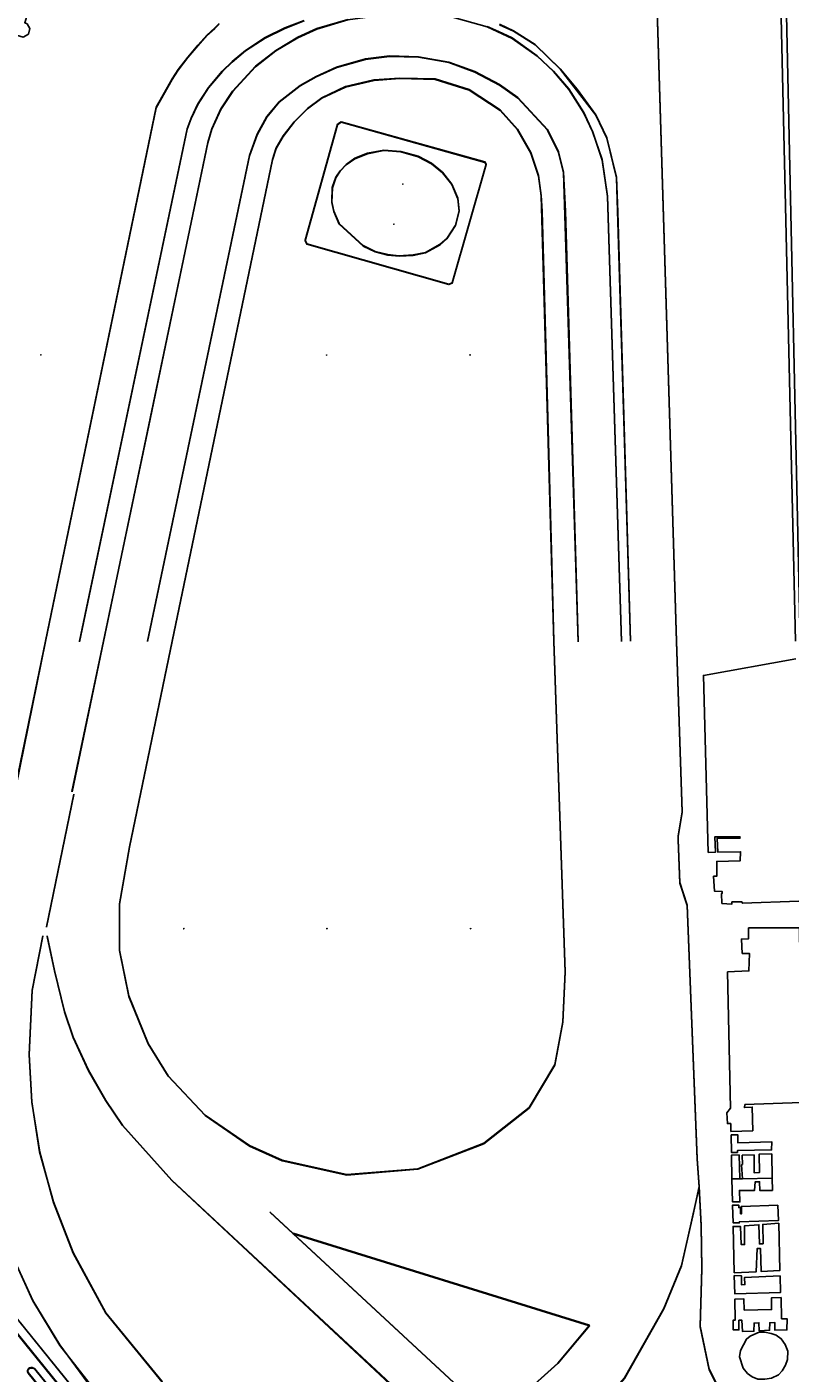
# Model space of a CAD drawing. Units: inches. Extents: x 394044 to 418064, y 6252608 to 6284423.
# Drawn here: x 404433 to 405180, y 6268393 to 6269710 of the extents above; entities that cross this region are included whole.
import ezdxf

# ---------------------------------------------------------------- set-up
doc = ezdxf.new("R2010")
doc.units = ezdxf.units.IN
doc.header["$MEASUREMENT"] = 0
for name, color, linetype in [('GEOVAR', 7, 'CONTINUOUS'), ('LINEA_GEO', 7, 'CONTINUOUS'), ('LINEA_GEOVAR_C', 4, 'CONTINUOUS'), ('NOVIVIENDA_COM', 3, 'CONTINUOUS'), ('PARCELA', 7, 'CONTINUOUS'), ('SOLERA', 7, 'CONTINUOUS'), ('SOLERA_COMPLET', 54, 'CONTINUOUS')]:
    doc.layers.add(name, color=color, linetype=linetype)
doc.styles.add('AUDIT_D_050910191855-0', font='txt')

msp = doc.modelspace()

# ---------------------------------------------------------------- linework, layer by layer
at = {"layer": 'GEOVAR', "color": 4}
for points in [[(404800.6, 6269556.3), (404800.4, 6269556), (404800.6, 6269555.8), (404800.9, 6269556), (404800.6, 6269556.3)], [(404791.8, 6269517.2), (404791.5, 6269516.9), (404791.8, 6269516.6), (404792.1, 6269516.9), (404791.8, 6269517.2)], [(404446.3, 6269389.3), (404446, 6269389), (404446.3, 6269388.7), (404446.6, 6269389), (404446.3, 6269389.3)], [(404726, 6269389), (404725.8, 6269388.7), (404726, 6269388.5), (404726.3, 6269388.7), (404726, 6269389)], [(404866.4, 6269389.2), (404866.1, 6269388.9), (404866.4, 6269388.6), (404866.7, 6269388.9), (404866.4, 6269389.2)], [(404586.2, 6268828), (404586, 6268827.7), (404586.2, 6268827.4), (404586.5, 6268827.7), (404586.2, 6268828)], [(404726.3, 6268828), (404726, 6268827.7), (404726.3, 6268827.4), (404726.6, 6268827.7), (404726.3, 6268828)], [(404867, 6268828), (404866.7, 6268827.7), (404867, 6268827.4), (404867.3, 6268827.7), (404867, 6268828)]]:
    msp.add_lwpolyline(points, dxfattribs=at)
at = {"layer": 'LINEA_GEO', "color": 4}
for points in [[(405046.2, 6269832.6), (405068.6, 6269108.4)], [(404507.7, 6269108.4), (404609.7, 6269596.3), (404613.7, 6269609.7), (404622.6, 6269629.1), (404634.1, 6269646.5), (404656.5, 6269670.7), (404676.4, 6269686.2), (404698, 6269699.1), (404716.4, 6269707.6), (404746.8, 6269716.6), (404778.6, 6269720.8), (404819.4, 6269722.2), (404846.9, 6269719.8), (404883.2, 6269709.7), (404907.5, 6269698.5), (404932.2, 6269681.1), (404948.2, 6269666), (404963.2, 6269648.6), (404977.9, 6269625.4), (404986.5, 6269606.9), (404995.7, 6269579.5), (405001, 6269543.7), (405014.6, 6269108.6)], [(404450.9, 6269108.4), (404559.2, 6269630.6), (404575, 6269658.4), (404580.8, 6269667.5), (404590.3, 6269679.7), (404600.1, 6269691.4), (404608.9, 6269701.3), (404616.7, 6269708.2), (404620.7, 6269712.5)], [(404484.1, 6269108.3), (404589.5, 6269609.6), (404593.5, 6269620.1), (404600.1, 6269633.9), (404610.4, 6269650), (404624, 6269666), (404633.5, 6269675.4), (404646.5, 6269686.3), (404665.9, 6269698.9), (404685.1, 6269708.2), (404704, 6269715.6)], [(404895.4, 6269711.8), (404909, 6269705.5), (404930.1, 6269692.1), (404954.8, 6269668.2), (404989.7, 6269623.3), (405000.3, 6269600.8), (405009.7, 6269562.2), (405023.6, 6269108.7)], [(404550.6, 6269108.4), (404650.6, 6269583.5), (404657.9, 6269604.3), (404667.4, 6269621.5), (404679.6, 6269636), (404700.2, 6269652), (404715.8, 6269660.9), (404735.9, 6269669.9), (404764, 6269677.9), (404787.6, 6269680.8), (404815.9, 6269680.1), (404845.5, 6269674.8), (404871.2, 6269665.6), (404895.4, 6269652.9), (404913.3, 6269640.2), (404942.1, 6269608.9), (404952.9, 6269587), (404957.8, 6269567.1), (404972.3, 6269108.3)], [(404575, 6269108.4), (404672.9, 6269579.6), (404676.5, 6269590.8), (404683.4, 6269602.7), (404694.3, 6269616.5), (404707.4, 6269629.5), (404721.3, 6269640), (404744.4, 6269650.8), (404772.5, 6269657.4), (404797.7, 6269659.2), (404832.2, 6269658.4), (404865.6, 6269647.9), (404895.9, 6269628), (404912.8, 6269609.2), (404926, 6269586.3), (404933.4, 6269563.9), (404936, 6269544.4), (404948.4, 6269108.3)], [(404736.7, 6269614.1), (404705, 6269500.6), (404706.5, 6269497.1), (404845.5, 6269457.7), (404849, 6269459), (404882.3, 6269575), (404881, 6269577.1), (404740.2, 6269616.5), (404736.7, 6269614.1)], [(404733.2, 6269529.1), (404731.1, 6269538.1), (404731.7, 6269552.2), (404735, 6269562.1), (404739.4, 6269568.5), (404745.1, 6269574.8), (404753.8, 6269580.7), (404766, 6269585.6), (404782.1, 6269588.8), (404798.8, 6269587.4), (404815.6, 6269582.8), (404828.8, 6269575.8), (404839.3, 6269567.1), (404848.6, 6269555.5), (404854.5, 6269541.6), (404855.8, 6269529.4), (404852.2, 6269515.4), (404843.8, 6269502.3), (404837.1, 6269496.6), (404822.9, 6269488.7), (404810.6, 6269486.2), (404796.9, 6269485.4), (404786.1, 6269486.5), (404773.6, 6269489.7), (404761.8, 6269495.3), (404738.4, 6269516.9), (404733.2, 6269529.1)], [(404338.6, 6269108.6), (404352.3, 6268982.2), (404350.1, 6268623.8), (404350.5, 6268621.1), (404350.8, 6268618.3), (404349.7, 6268536.4), (404567.7, 6268267)], [(404450.9, 6269108.6), (404383.6, 6268779.6), (404381.6, 6268760.2), (404379.1, 6268710.3), (404380.9, 6268666.8), (404383.7, 6268636.4), (404391.2, 6268595.9), (404402.2, 6268551.3), (404419.4, 6268505.4), (404438.6, 6268463.4), (404464.9, 6268419.9), (404585.1, 6268266.9)], [(404507.7, 6269108.6), (404476.9, 6268961.5)], [(404948.4, 6269108.6), (404959.4, 6268784.9), (404957.1, 6268736), (404949.4, 6268694.2), (404924.3, 6268652.1), (404880, 6268617.2), (404815.2, 6268592.2), (404745.7, 6268586.6), (404682.4, 6268600.6), (404650.6, 6268614.9), (404607.3, 6268644.7), (404570.9, 6268683.2), (404551.5, 6268714.8), (404532.5, 6268761.3), (404523.3, 6268806.2), (404523.3, 6268851.4), (404533.2, 6268907.3), (404575, 6269108.6)], [(405147.3, 6268329.6), (405127.1, 6268355.4), (405111.7, 6268374.2), (405100.5, 6268396), (405091.8, 6268438.1), (405093.2, 6268494.9), (405092.6, 6268537), (405090.6, 6268574.8), (405088.7, 6268602.2), (405078.9, 6268850.1), (405071.9, 6268872.1), (405070.2, 6268914.1), (405070.2, 6268917.8), (405074, 6268941.5), (405068.6, 6269108.6)], [(404478.7, 6268958.7), (404452, 6268828.9)], [(404448.4, 6268820.1), (404437.7, 6268767), (404434.8, 6268704), (404437.4, 6268657.9), (404445.2, 6268608.9), (404458.6, 6268559.7), (404478.1, 6268510.3), (404509.8, 6268451.4), (404565.1, 6268384.1)], [(404842.4, 6268331.1), (404574.5, 6268581.1), (404526.1, 6268634.9), (404509.9, 6268659), (404492.8, 6268688.6), (404477.8, 6268721.1), (404469.3, 6268746.1), (404459.7, 6268786.3), (404452.5, 6268820)], [(405111.7, 6268374.2), (404999.9, 6268364.6), (405000.2, 6268367.7), (405017.7, 6268387.6), (405056.1, 6268455.6), (405073.4, 6268497.7), (405090.6, 6268574.8)], [(404670.7, 6268550), (404886.5, 6268350), (404916.9, 6268370.2), (404952.5, 6268402.1), (404983.2, 6268439.2), (404693.2, 6268529.1)]]:
    msp.add_lwpolyline(points, dxfattribs=at)
at = {"layer": 'LINEA_GEOVAR_C'}
for points in [[(405046.2, 6269833.1), (405068.6, 6269108.9)], [(404450.9, 6269108.9), (404559.2, 6269631.1), (404567.4, 6269645.7), (404575, 6269658.9), (404580.7, 6269668), (404590.3, 6269680.2), (404600.1, 6269691.8), (404608.9, 6269701.8), (404616.6, 6269708.7), (404620.7, 6269713)], [(404484.1, 6269108.8), (404589.4, 6269610.1), (404593.5, 6269620.6), (404600.1, 6269634.4), (404610.3, 6269650.5), (404623.9, 6269666.5), (404633.5, 6269675.9), (404646.5, 6269686.8), (404665.9, 6269699.4), (404685.1, 6269708.7), (404704, 6269716.1)], [(404507.7, 6269108.9), (404552.1, 6269319.8), (404609.6, 6269596.8), (404613.7, 6269610.2), (404622.5, 6269629.6), (404634, 6269647), (404656.5, 6269671.2), (404676.4, 6269686.7), (404698, 6269699.6), (404716.4, 6269708.1), (404746.8, 6269717.1)], [(404883.2, 6269710.2), (404894.4, 6269705.4), (404907.5, 6269699), (404932.2, 6269681.6), (404948.2, 6269666.5), (404963.2, 6269649.1), (404977.9, 6269625.9), (404986.4, 6269607.4), (404995.7, 6269579.9), (405001, 6269544.2), (405014.6, 6269109)], [(404895.4, 6269712.3), (404909, 6269706), (404930.1, 6269692.5), (404954.7, 6269668.7), (404971.3, 6269648.7), (404989.7, 6269623.8), (405000.3, 6269601.3), (405009.7, 6269562.7), (405011, 6269528.6), (405023.6, 6269109.2)], [(405170.9, 6269718.8), (405184.9, 6269108.9)], [(404550.6, 6269108.9), (404650.6, 6269584), (404657.9, 6269604.8), (404667.4, 6269622), (404679.6, 6269636.5), (404700.2, 6269652.4), (404715.8, 6269661.4), (404735.8, 6269670.4), (404764, 6269678.4), (404787.6, 6269681.3), (404815.9, 6269680.6), (404845.5, 6269675.3), (404871.2, 6269666), (404895.4, 6269653.4), (404913.2, 6269640.7), (404942.1, 6269609.4), (404952.9, 6269587.5), (404957.8, 6269567.6), (404959.7, 6269529.6), (404972.3, 6269108.8)], [(404575, 6269108.9), (404672.9, 6269580.1), (404676.5, 6269591.3), (404683.4, 6269603.2), (404694.3, 6269617), (404707.4, 6269630), (404721.3, 6269640.5), (404744.4, 6269651.3), (404772.4, 6269657.9), (404797.7, 6269659.7), (404832.2, 6269658.9), (404865.6, 6269648.4), (404895.8, 6269628.5), (404912.8, 6269609.7), (404926, 6269586.8), (404933.4, 6269564.4), (404936, 6269544.9), (404936.9, 6269529.6), (404946.3, 6269197), (404948.4, 6269108.8)], [(404736.7, 6269614.6), (404705, 6269501.1), (404706.5, 6269497.6), (404845.5, 6269458.2), (404849, 6269459.5), (404882.2, 6269575.5), (404881, 6269577.6), (404740.2, 6269617), (404736.7, 6269614.6)], [(404733.2, 6269529.6), (404731.1, 6269538.6), (404731.6, 6269552.7), (404735, 6269562.6), (404739.3, 6269569), (404745.1, 6269575.3), (404753.8, 6269581.2), (404766, 6269586.1), (404782.1, 6269589.3), (404798.8, 6269587.9), (404815.6, 6269583.3), (404828.8, 6269576.3), (404839.3, 6269567.6), (404848.6, 6269556), (404854.5, 6269542.1), (404855.7, 6269529.9), (404852.2, 6269515.9), (404843.8, 6269502.8), (404837.1, 6269497.1), (404822.9, 6269489.2), (404810.6, 6269486.7), (404796.8, 6269485.8), (404786, 6269487), (404773.6, 6269490.2), (404761.8, 6269495.8), (404738.4, 6269517.4), (404733.2, 6269529.6)], [(404450.9, 6269109), (404395.1, 6268840.6), (404383.6, 6268780.1), (404381.6, 6268760.7), (404380.6, 6268739.1), (404379.1, 6268710.8), (404380.9, 6268667.3), (404383.7, 6268636.9), (404391.2, 6268596.4), (404402.2, 6268551.8), (404419.3, 6268505.9), (404438.6, 6268463.8), (404464.9, 6268420.4), (404500.1, 6268372.4), (404537, 6268326.3), (404585.1, 6268267.4)], [(404507.7, 6269109), (404476.8, 6268961.9)], [(404948.4, 6269109), (404959.4, 6268785.4), (404957.1, 6268736.5), (404949.4, 6268694.7), (404924.3, 6268652.6), (404880, 6268617.7), (404815.2, 6268592.7), (404745.7, 6268587.1), (404682.4, 6268601.1), (404650.6, 6268615.4), (404607.3, 6268645.2), (404570.9, 6268683.7), (404551.4, 6268715.3), (404532.5, 6268761.8), (404523.3, 6268806.7), (404523.3, 6268851.9), (404533.2, 6268907.8), (404575, 6269109)], [(405147.3, 6268330.1), (405127.1, 6268355.9), (405111.7, 6268374.7), (405100.4, 6268396.5), (405091.7, 6268438.6), (405093.2, 6268495.4), (405092.6, 6268537.5), (405090.6, 6268575.3), (405088.7, 6268602.7), (405078.8, 6268850.6), (405071.8, 6268872.6), (405070.2, 6268914.5), (405070.2, 6268918.3), (405073.9, 6268942), (405068.6, 6269109)], [(404478.7, 6268959.1), (404452, 6268829.4)], [(404448.4, 6268820.6), (404437.7, 6268767.4), (404434.8, 6268704.5), (404437.4, 6268658.3), (404445.1, 6268609.4), (404458.6, 6268560.2), (404478.1, 6268510.8), (404509.8, 6268451.9), (404565, 6268384.6)], [(404821.2, 6268352.2), (404574.4, 6268581.6), (404526.1, 6268635.3), (404509.9, 6268659.5), (404492.8, 6268689.1), (404477.8, 6268721.6), (404469.3, 6268746.6), (404459.7, 6268786.8), (404452.4, 6268820.5)], [(405111.7, 6268374.7), (404999.9, 6268365.1), (405000.2, 6268368.2), (405017.7, 6268388.1), (405056.1, 6268456.1), (405073.4, 6268498.2), (405084.5, 6268546.7), (405090.6, 6268575.3)], [(404670.6, 6268550.5), (404886.5, 6268350.5), (404916.9, 6268370.7), (404952.5, 6268402.6), (404983.2, 6268439.7), (404693.2, 6268529.6)], [(404426.1, 6268442.2), (404567.7, 6268267.5)]]:
    msp.add_lwpolyline(points, dxfattribs=at)
at = {"layer": 'NOVIVIENDA_COM'}
for points in [[(404406.4, 6269732.4), (404399.1, 6269708.3), (404409.9, 6269704.2), (404410.4, 6269705.3), (404429, 6269699.8), (404434.3, 6269702.8), (404435.6, 6269708.3), (404432.9, 6269712.9), (404430.6, 6269713.9), (404434.5, 6269726.9), (404429.7, 6269728.4), (404427.8, 6269725.9), (404418.8, 6269728.7), (404416.3, 6269733.5), (404411.5, 6269735), (404406.4, 6269732.4)], [(405185.4, 6269091.7), (405094.8, 6269075.3), (405099.5, 6268902.2), (405106.6, 6268902.3), (405105.9, 6268917.4), (405130.6, 6268917.5), (405130.7, 6268916.2), (405108.3, 6268915.9), (405109.1, 6268902.3), (405131.3, 6268902.9), (405130.7, 6268893.9), (405107.9, 6268893.4), (405108, 6268879.1), (405104.8, 6268878.9), (405105.6, 6268864.3), (405113.3, 6268863.9), (405113.3, 6268862.2), (405112.6, 6268862.1), (405112.9, 6268852.3), (405122.7, 6268851.7), (405122.7, 6268853.8), (405132.6, 6268853.8), (405133, 6268852.4), (405188.4, 6268854.5)], [(405188.8, 6268828.4), (405139.1, 6268828.3), (405139.1, 6268817.8), (405132.1, 6268817.4), (405132.8, 6268803.3), (405140, 6268803.2), (405139.3, 6268786.2), (405118.5, 6268785.3), (405121.3, 6268651.9), (405117.8, 6268647.5), (405118.4, 6268636.9), (405121.6, 6268636.9), (405121.8, 6268629.2), (405143.1, 6268629.9), (405142.7, 6268653), (405134.9, 6268652.6), (405135.4, 6268655.5), (405190.9, 6268657.4), (405188.8, 6268828.4)], [(405122, 6268626), (405122.3, 6268608.7), (405128.1, 6268608.7), (405128.3, 6268610.7), (405161.6, 6268611.2), (405161.7, 6268619.1), (405128.6, 6268618), (405128.5, 6268626), (405122, 6268626)], [(405162.1, 6268583.5), (405161.7, 6268607.2), (405149.4, 6268606.9), (405149.7, 6268588.9), (405144.6, 6268588.7), (405144.5, 6268606.3), (405132.8, 6268605.9), (405133, 6268596.9), (405132, 6268596.4), (405133, 6268583), (405130.6, 6268583), (405129.8, 6268606.2), (405122.2, 6268606), (405122.7, 6268582.8), (405130.6, 6268583), (405133, 6268583), (405162.1, 6268583.5)], [(405162.4, 6268571.3), (405162.1, 6268583.5), (405133, 6268583), (405130.6, 6268583), (405122.7, 6268582.8), (405123.3, 6268560.5), (405130.5, 6268560.3), (405130, 6268571.5), (405144.9, 6268571.5), (405145.5, 6268580), (405149.9, 6268580), (405150.1, 6268571.4), (405162.4, 6268571.3)], [(405167.6, 6268557), (405132.1, 6268555.8), (405132, 6268548.5), (405131.2, 6268548.7), (405131.2, 6268554.7), (405129.5, 6268554.7), (405129.6, 6268557), (405123.4, 6268557.2), (405124, 6268539.7), (405129.9, 6268539.7), (405129.9, 6268540.7), (405168.3, 6268542), (405167.6, 6268557)], [(405168.5, 6268539.4), (405152.9, 6268538.3), (405153.3, 6268519.4), (405149.7, 6268519.2), (405149.2, 6268538), (405135.1, 6268536.9), (405135.1, 6268518.5), (405131.7, 6268518.7), (405131.2, 6268536.2), (405123.9, 6268536.3), (405125, 6268491), (405146.6, 6268491.9), (405147.3, 6268514.6), (405150.8, 6268514.7), (405151.3, 6268492.3), (405169.7, 6268493.2), (405168.5, 6268539.4)], [(405169.9, 6268488), (405134.9, 6268486.3), (405135.4, 6268479.4), (405132, 6268479.3), (405132.1, 6268488.1), (405125, 6268488.2), (405125.7, 6268470.3), (405170.3, 6268471.8), (405169.9, 6268488)], [(405170.8, 6268466.8), (405161.6, 6268466.5), (405161.6, 6268454.9), (405134.8, 6268454.4), (405134.4, 6268465.5), (405125.7, 6268465.2), (405126, 6268444.6), (405124, 6268444.6), (405124.1, 6268435.1), (405129.6, 6268435), (405129.6, 6268444.5), (405132.4, 6268444.6), (405133, 6268433.6), (405144.3, 6268433.7), (405144.5, 6268441.8), (405149.2, 6268442), (405149.5, 6268434.3), (405159.6, 6268434.7), (405159.8, 6268442.1), (405164.9, 6268442.2), (405164.9, 6268434.8), (405176.6, 6268435.1), (405176.7, 6268446), (405171.3, 6268446), (405170.8, 6268466.8)], [(405147.1, 6268432), (405140.5, 6268429.1), (405137, 6268426.1), (405131.2, 6268414.9), (405130.3, 6268408.7), (405133.7, 6268397.7), (405137.9, 6268392.5), (405142.7, 6268389.2), (405148.1, 6268387), (405155, 6268386.9), (405161.4, 6268387.7), (405168.2, 6268391.1), (405171.8, 6268395), (405175.3, 6268400.5), (405177.3, 6268406.2), (405177.4, 6268414.2), (405175, 6268420.7), (405171, 6268426.4), (405166.2, 6268429.9), (405161.2, 6268431.7), (405155.1, 6268432.9), (405149.5, 6268432.7), (405147.1, 6268432)]]:
    msp.add_lwpolyline(points, dxfattribs=at)
at = {"layer": 'PARCELA', "color": 253}
for points in [[(404406.4, 6269732.4), (404399.1, 6269708.3), (404409.9, 6269704.2), (404410.4, 6269705.3), (404429, 6269699.8), (404434.3, 6269702.8), (404435.6, 6269708.3), (404432.9, 6269712.9), (404430.6, 6269713.9), (404434.5, 6269726.9), (404429.7, 6269728.4), (404427.8, 6269725.9), (404418.8, 6269728.7), (404416.3, 6269733.5), (404411.5, 6269735), (404406.4, 6269732.4)], [(405185.4, 6269091.7), (405094.8, 6269075.3), (405099.5, 6268902.2), (405106.6, 6268902.3), (405105.9, 6268917.4), (405130.6, 6268917.5), (405130.7, 6268916.2), (405108.3, 6268915.9), (405109.1, 6268902.3), (405131.3, 6268902.9), (405130.7, 6268893.9), (405107.9, 6268893.4), (405108, 6268879.1), (405104.8, 6268878.9), (405105.6, 6268864.3), (405113.3, 6268863.9), (405113.3, 6268862.2), (405112.6, 6268862.1), (405112.9, 6268852.3), (405122.7, 6268851.7), (405122.7, 6268853.8), (405132.6, 6268853.8), (405133, 6268852.4), (405188.4, 6268854.5)], [(405188.8, 6268828.4), (405139.1, 6268828.3), (405139.1, 6268817.8), (405132.1, 6268817.4), (405132.8, 6268803.3), (405140, 6268803.2), (405139.3, 6268786.2), (405118.5, 6268785.3), (405121.3, 6268651.9), (405117.8, 6268647.5), (405118.4, 6268636.9), (405121.6, 6268636.9), (405121.8, 6268629.2), (405143.1, 6268629.9), (405142.7, 6268653), (405134.9, 6268652.6), (405135.4, 6268655.5), (405190.9, 6268657.4), (405188.8, 6268828.4)]]:
    msp.add_lwpolyline(points, dxfattribs=at)
at = {"layer": 'SOLERA', "color": 62}
msp.add_lwpolyline([(404700, 6269841.5), (404281.1, 6269746.2), (404277.3, 6269743.9), (404274.4, 6269741.7), (404268.3, 6269734.3), (404264.5, 6269727), (404262.6, 6269717.7), (404262.2, 6269712.4), (404262.6, 6269706.1), (404346.9, 6268983.6), (404347.8, 6268535.2), (404353.4, 6268520.3), (404356.1, 6268515.1), (404360.7, 6268508.4), (404857.6, 6267894.4)], dxfattribs=at)
at = {"layer": 'SOLERA', "color": 30}
msp.add_lwpolyline([(404570.5, 6268234.4), (404570, 6268232.7), (404569, 6268231.7), (404567.4, 6268230.9), (404565.9, 6268230.9), (404564.2, 6268232), (404561.4, 6268235.1), (404433.9, 6268392.8), (404433.4, 6268394.5), (404433.9, 6268396.3), (404435.1, 6268397.3), (404436.5, 6268397.7), (404437.9, 6268397.7), (404439.3, 6268397.2), (404440.4, 6268396.5), (404569.8, 6268236.2)], dxfattribs=at)
at = {"layer": 'SOLERA_COMPLET'}
for points in [[(405176.3, 6269721.7), (405189.4, 6269109.3)], [(404262.1, 6269712.9), (404262.6, 6269706.6), (404298.3, 6269414.8), (404319.5, 6269243.8), (404330.7, 6269141), (404335.6, 6269098), (404341.8, 6269032.5), (404346, 6268994.3), (404346.8, 6268984.1), (404347, 6268972.5), (404347.3, 6268895.2), (404347.1, 6268816.5), (404347.3, 6268771.8), (404347.3, 6268573.6), (404347.8, 6268535.6), (404353.4, 6268520.8), (404356.1, 6268515.6), (404360.7, 6268508.9), (404431.8, 6268420.2), (404481, 6268359.8)]]:
    msp.add_lwpolyline(points, dxfattribs=at)
at = {"layer": 'SOLERA_COMPLET', "color": 42}
msp.add_lwpolyline([(404570.5, 6268234.8), (404569.9, 6268233.2), (404569, 6268232.2), (404567.4, 6268231.3), (404565.9, 6268231.3), (404564.2, 6268232.5), (404561.4, 6268235.5), (404433.9, 6268393.3), (404433.4, 6268395), (404433.9, 6268396.8), (404435, 6268397.8), (404436.4, 6268398.2), (404437.9, 6268398.2), (404439.3, 6268397.7), (404440.4, 6268397), (404516.8, 6268302.6), (404569.8, 6268236.7)], dxfattribs=at)

# ---------------------------------------------------------------- texts
at = {"layer": 'GEOVAR', "color": 4, "style": 'AUDIT_D_050910191855-0'}
for p in [(404800.5, 6269555.9), (404791.7, 6269516.8), (404446.2, 6269388.9), (404725.9, 6269388.6), (404866.3, 6269388.7), (404586.1, 6268827.5), (404726.2, 6268827.5), (404866.9, 6268827.5)]:
    msp.add_text('G', height=0.28, dxfattribs=at).set_placement(p)

doc.saveas('drawing.dxf')
